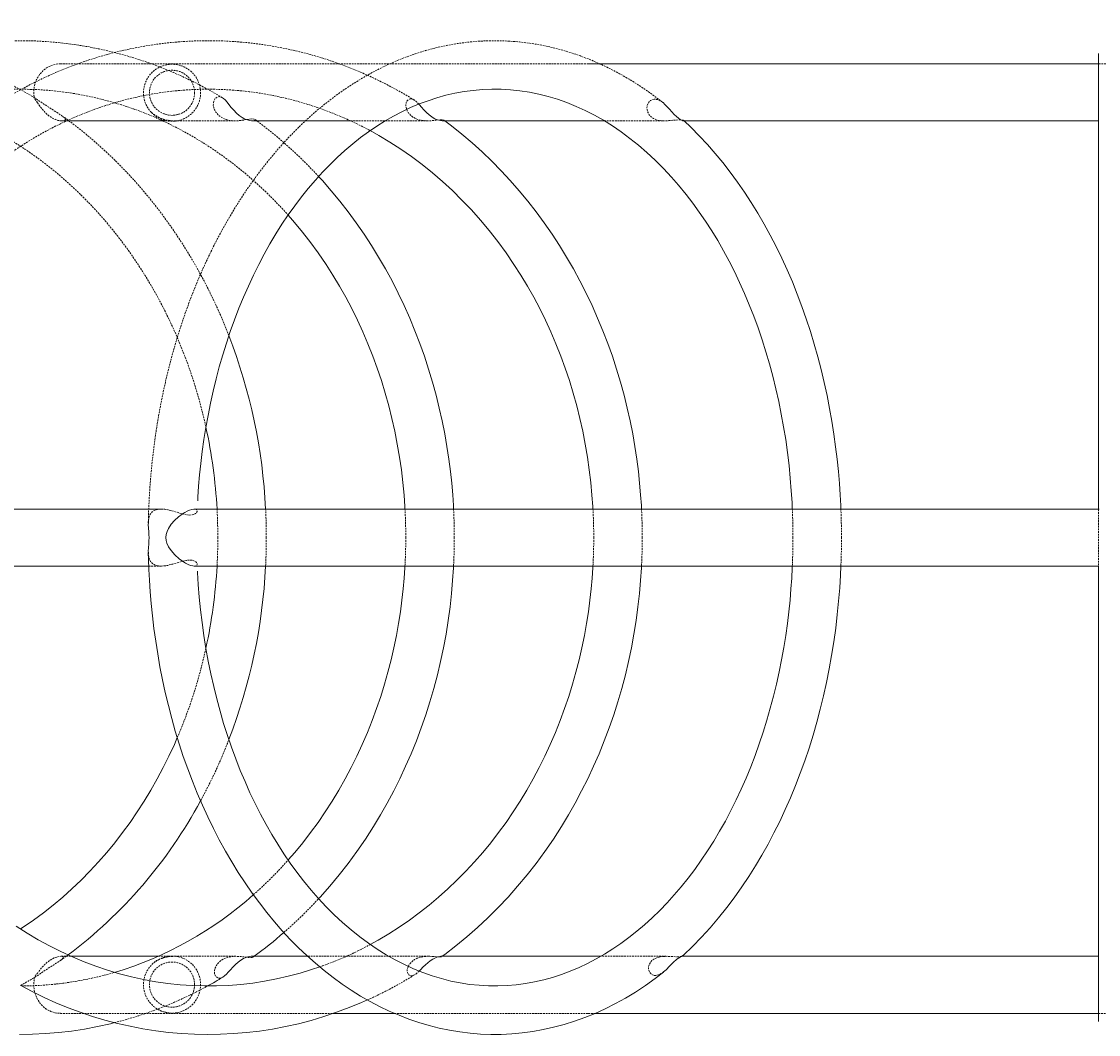
# Model space of a CAD drawing. Units: millimetres. Extents: x -5966 to 6206, y -3739 to 4254.
# Drawn here: x -4040 to -3280, y -1157 to -442 of the extents above; entities that cross this region are included whole.
import ezdxf

# ---------------------------------------------------------------- set-up
doc = ezdxf.new("R2010")
doc.units = ezdxf.units.MM
doc.linetypes.add('HIDDEN', pattern=[1.905, 1.27, -0.635])
doc.styles.add('SLDTEXTSTYLE0', font='TXT', dxfattribs={"width": 0.75})
doc.dimstyles.new('SLDDIMSTYLE0', dxfattribs={"dimtxt": 3.5, "dimasz": 3.302, "dimexe": 0, "dimexo": 0.0625, "dimgap": 0.875, "dimtad": 1, "dimrnd": 1e-09, "dimzin": 12, "dimdsep": 46, "dimtxsty": 'SLDTEXTSTYLE0', "dimsah": 1, "dimcen": 0.09, "dimadec": 0, "dimazin": 3, "dimtfac": 1, "dimtofl": 0, "dimtmove": 0, "dimatfit": 3, "dimfxl": 0, "dimfrac": 2, "dimtolj": 1, "dimtzin": 12, "dimarcsym": 0})

# ---------------------------------------------------------------- blocks, each defined once
blk = doc.blocks.new('_D')
at = {"color": 7, "linetype": 'Continuous', "lineweight": 0}
for p, q in [((-4474.27, -805.01), (-4474.27, 4250.79)), ((-4474.27, 4249.79), (4705.52, 4249.79)), ((4705.52, 2494.5), (4705.52, 4250.79))]:
    blk.add_line(p, q, dxfattribs=at)
for points in [[(-4474.27, 4249.79), (-4470.97, 4249.29), (-4470.97, 4250.3)], [(4705.52, 4249.79), (4702.22, 4250.3), (4702.22, 4249.29)]]:
    blk.add_solid(points, dxfattribs=at)
at = {"color": 7, "linetype": 'Continuous', "lineweight": 0, "insert": (-444.65, 4254.31, 0.1), "char_height": 3.5, "attachment_point": 1, "style": 'SLDTEXTSTYLE0'}
blk.add_mtext('9179,79', dxfattribs=at)

msp = doc.modelspace()

# ---------------------------------------------------------------- linework, layer by layer
at = {"color": 7, "linetype": 'Continuous', "lineweight": 15}
for p, q in [((-3279.707, -464.877), (-3279.707, -786.663)), ((-3279.707, -472.132), (-3639.521, -472.132)), ((-4007.777, -512.404), (-3940.056, -512.404)), ((-3876.911, -512.404), (-3807.435, -512.404)), ((-3742.732, -512.404), (-3639.521, -512.404)), ((-3639.521, -512.404), (-3628.542, -512.404)), ((-3572.373, -512.404), (-3279.673, -512.404)), ((-3941.015, -786.366), (-4083.534, -786.366)), ((-3279.707, -786.366), (-3917.811, -786.366)), ((-4083.534, -826.638), (-3949.907, -826.638)), ((-3917.784, -826.638), (-3279.707, -826.638)), ((-3279.707, -826.412), (-3279.707, -1148.127)), ((-3943.089, -1102.014), (-4004.712, -1102.014)), ((-3837.732, -1102.014), (-3877.561, -1102.014)), ((-3639.521, -1102.014), (-3743.704, -1102.014)), ((-3630.974, -1102.014), (-3639.521, -1102.014)), ((-3279.701, -1102.014), (-3573.617, -1102.014)), ((-3819.409, -1142.286), (-3776.392, -1142.286)), ((-3634.894, -1142.286), (-3279.707, -1142.286))]:
    msp.add_line(p, q, dxfattribs=at)
at = {"color": 7, "linetype": 'HIDDEN', "lineweight": 0}
for p, q in [((-3639.521, -472.132), (-4012.138, -472.132)), ((-3933.391, -472.466), (-3933.852, -472.471)), ((-3262.964, -472.132), (-3279.707, -472.132)), ((-4011.272, -512.404), (-4007.777, -512.404)), ((-3940.056, -512.404), (-3937.122, -512.404)), ((-3931.511, -512.404), (-3888.989, -512.404)), ((-3807.435, -512.404), (-3753.17, -512.404)), ((-3740.931, -512.404), (-3741.591, -511.908)), ((-3628.542, -512.404), (-3586.011, -512.404)), ((-3572.203, -512.257), (-3572.133, -512.357)), ((-3279.299, -786.366), (-3279.707, -786.366)), ((-3279.707, -786.663), (-3279.707, -826.412)), ((-3949.907, -826.638), (-3941.025, -826.638)), ((-3279.707, -826.638), (-3279.33, -826.638)), ((-4012.163, -1104.949), (-4006.762, -1101.067)), ((-4004.712, -1102.014), (-4011.802, -1102.014)), ((-3935.991, -1102.014), (-3943.089, -1102.014)), ((-3888.321, -1102.014), (-3931.511, -1102.014)), ((-3876.271, -1102.598), (-3875.459, -1102.014)), ((-3752.29, -1102.014), (-3837.732, -1102.014)), ((-3743.163, -1102.248), (-3742.838, -1102.014)), ((-3584.636, -1102.014), (-3630.974, -1102.014)), ((-4012.138, -1142.286), (-3819.409, -1142.286)), ((-3929.458, -1141.737), (-3928.16, -1141.433)), ((-3776.392, -1142.286), (-3639.521, -1142.286)), ((-3639.521, -1142.286), (-3634.894, -1142.286)), ((-3279.707, -1142.286), (-3262.965, -1142.286))]:
    msp.add_line(p, q, dxfattribs=at)
at = {"color": 7, "linetype": 'HIDDEN', "lineweight": 0, "flags": 128}
for points in [[(-4030.072, -496.331), (-4032.216, -495.014), (-4040.269, -490.413), (-4048.446, -486.08), (-4056.742, -482.02), (-4065.148, -478.237), (-4073.659, -474.736), (-4082.267, -471.521), (-4090.966, -468.596), (-4099.747, -465.964), (-4108.604, -463.628), (-4117.529, -461.593), (-4126.514, -459.86), (-4135.553, -458.432), (-4144.637, -457.313), (-4153.759, -456.503), (-4162.91, -456.006), (-4172.083, -455.822), (-4181.27, -455.954), (-4190.462, -456.402), (-4199.652, -457.168), (-4208.831, -458.252), (-4217.99, -459.655), (-4227.122, -461.377), (-4236.219, -463.417), (-4245.27, -465.776), (-4254.269, -468.452), (-4263.207, -471.445), (-4272.074, -474.754), (-4280.863, -478.377), (-4289.564, -482.311), (-4298.171, -486.556), (-4306.672, -491.107), (-4315.062, -495.964), (-4323.33, -501.122), (-4331.468, -506.578), (-4339.469, -512.328), (-4347.323, -518.369), (-4355.023, -524.696), (-4362.561, -531.305), (-4369.929, -538.191), (-4377.119, -545.349), (-4384.124, -552.774), (-4390.936, -560.46), (-4397.548, -568.403), (-4403.952, -576.597), (-4410.143, -585.036), (-4416.112, -593.715), (-4421.854, -602.628), (-4426.806, -610.819), (-4431.552, -619.167), (-4436.089, -627.664), (-4440.411, -636.302), (-4444.517, -645.075), (-4448.402, -653.975), (-4452.063, -662.994), (-4455.499, -672.123), (-4458.705, -681.354), (-4461.679, -690.677), (-4464.419, -700.085), (-4466.924, -709.565), (-4469.19, -719.106), (-4471.216, -728.693), (-4473, -738.31), (-4474.542, -747.932), (-4475.839, -757.518), (-4476.889, -766.995), (-4477.692, -776.194), (-4478.264, -785.056), (-4478.55, -791.332), (-4478.738, -797.634), (-4478.836, -806.502)], [(-3897.867, -496.076), (-3899.595, -495.014), (-3907.648, -490.413), (-3915.825, -486.08), (-3924.121, -482.02), (-3932.527, -478.237), (-3941.038, -474.736), (-3949.646, -471.521), (-3958.345, -468.596), (-3967.126, -465.964), (-3975.983, -463.628), (-3984.908, -461.593), (-3993.894, -459.86), (-4002.932, -458.432), (-4012.016, -457.313), (-4021.138, -456.503), (-4030.289, -456.006), (-4039.462, -455.822), (-4048.649, -455.954), (-4057.841, -456.402), (-4067.031, -457.168), (-4076.21, -458.252), (-4085.369, -459.655), (-4094.502, -461.377), (-4103.598, -463.417), (-4112.649, -465.776), (-4121.648, -468.452), (-4130.586, -471.445), (-4139.453, -474.754), (-4148.242, -478.377), (-4156.944, -482.311), (-4165.55, -486.556), (-4174.051, -491.107), (-4182.441, -495.964), (-4190.709, -501.122), (-4198.847, -506.578), (-4206.848, -512.328), (-4214.702, -518.369), (-4222.402, -524.696), (-4229.941, -531.305), (-4237.308, -538.191), (-4244.499, -545.349), (-4251.503, -552.774), (-4258.315, -560.46), (-4264.927, -568.403), (-4271.331, -576.597), (-4277.521, -585.036), (-4283.491, -593.715), (-4289.233, -602.628), (-4294.185, -610.819), (-4298.931, -619.167), (-4303.468, -627.664), (-4307.79, -636.302), (-4311.896, -645.075), (-4315.781, -653.975), (-4319.443, -662.994), (-4322.878, -672.123), (-4326.084, -681.354), (-4329.058, -690.677), (-4331.798, -700.085), (-4334.303, -709.565), (-4336.569, -719.106), (-4338.595, -728.693), (-4340.379, -738.31), (-4341.921, -747.932), (-4343.218, -757.518), (-4344.269, -766.995), (-4345.071, -776.194), (-4345.642, -785.056), (-4345.929, -791.332), (-4346.065, -795.911)], [(-3762.509, -497.757), (-3766.975, -495.014), (-3775.027, -490.413), (-3783.204, -486.08), (-3791.5, -482.02), (-3799.906, -478.237), (-3808.417, -474.736), (-3817.025, -471.521), (-3825.724, -468.596), (-3834.505, -465.964), (-3843.362, -463.628), (-3852.287, -461.593), (-3861.272, -459.86), (-3870.311, -458.432), (-3879.395, -457.313), (-3888.517, -456.503), (-3897.668, -456.006), (-3906.841, -455.822), (-3916.028, -455.954), (-3925.22, -456.402), (-3934.41, -457.168), (-3943.589, -458.252), (-3952.748, -459.655), (-3961.881, -461.377), (-3970.977, -463.417), (-3980.029, -465.776), (-3989.027, -468.452), (-3997.965, -471.445), (-4006.832, -474.754), (-4015.621, -478.377), (-4024.323, -482.311), (-4032.929, -486.556), (-4041.431, -491.107), (-4049.82, -495.964), (-4058.088, -501.122), (-4066.226, -506.578), (-4074.227, -512.328), (-4082.081, -518.369), (-4089.781, -524.696), (-4097.319, -531.305), (-4104.688, -538.191), (-4111.878, -545.349), (-4118.882, -552.774), (-4125.694, -560.46), (-4132.306, -568.403), (-4138.71, -576.597), (-4144.901, -585.036), (-4150.87, -593.715), (-4156.612, -602.628), (-4161.564, -610.819), (-4166.31, -619.167), (-4170.847, -627.664), (-4175.169, -636.302), (-4179.275, -645.075), (-4183.16, -653.975), (-4186.822, -662.994), (-4190.257, -672.123), (-4193.463, -681.354), (-4196.437, -690.677), (-4199.178, -700.085), (-4201.682, -709.565), (-4203.948, -719.106), (-4205.974, -728.693), (-4207.758, -738.31), (-4209.3, -747.932), (-4210.597, -757.518), (-4211.648, -766.995), (-4212.45, -776.194), (-4213.022, -785.056), (-4213.308, -791.332), (-4213.496, -797.634), (-4213.57, -804.329)], [(-3587.193, -499.405), (-3591.521, -496.034), (-3597.897, -491.407), (-3604.376, -487.043), (-3610.952, -482.947), (-3617.62, -479.124), (-3624.374, -475.577), (-3631.209, -472.311), (-3638.121, -469.329), (-3645.103, -466.636), (-3652.15, -464.234), (-3659.256, -462.127), (-3666.417, -460.318), (-3673.626, -458.811), (-3680.878, -457.606), (-3688.168, -456.709), (-3695.49, -456.121), (-3702.839, -455.844), (-3710.208, -455.882), (-3717.592, -456.236), (-3724.985, -456.908), (-3732.379, -457.902), (-3739.77, -459.218), (-3747.149, -460.859), (-3754.511, -462.825), (-3761.848, -465.119), (-3769.153, -467.74), (-3776.418, -470.69), (-3783.636, -473.968), (-3790.798, -477.575), (-3797.897, -481.508), (-3804.923, -485.767), (-3811.87, -490.349), (-3818.727, -495.253), (-3825.487, -500.473), (-3832.142, -506.008), (-3838.682, -511.852), (-3845.101, -518), (-3851.39, -524.448), (-3857.541, -531.19), (-3863.547, -538.219), (-3869.402, -545.529), (-3874.523, -552.326), (-3880.057, -560.13), (-3884.876, -567.352), (-3889.547, -574.766), (-3894.066, -582.366), (-3898.43, -590.145), (-3902.635, -598.096), (-3906.677, -606.212), (-3910.555, -614.486), (-3914.265, -622.912), (-3917.804, -631.481), (-3921.17, -640.186), (-3924.36, -649.021), (-3927.373, -657.976), (-3930.206, -667.045), (-3932.857, -676.219), (-3935.324, -685.489), (-3937.605, -694.846), (-3939.7, -704.28), (-3941.605, -713.78), (-3943.321, -723.334), (-3944.845, -732.926), (-3946.177, -742.537), (-3947.315, -752.136), (-3948.259, -761.673), (-3949.008, -771.046), (-3949.557, -779.984), (-3949.905, -787.737), (-3950.09, -793.657), (-3950.135, -796.073)], [(-4012.043, -472.168), (-4012.933, -472.149), (-4015.292, -472.416), (-4017.642, -473.011), (-4019.946, -473.945), (-4021.917, -475.062), (-4023.747, -476.421), (-4025.411, -477.999), (-4026.883, -479.77), (-4028.139, -481.697), (-4029.16, -483.73), (-4029.928, -485.78), (-4030.425, -487.644), (-4030.685, -489.052), (-4030.865, -490.66), (-4030.925, -492.268)], [(-4444.397, -794.31), (-4444.318, -791.977), (-4443.981, -785.082), (-4443.494, -777.937), (-4442.817, -770.289), (-4441.94, -762.328), (-4440.853, -754.134), (-4439.548, -745.776), (-4438.02, -737.302), (-4436.264, -728.751), (-4434.281, -720.155), (-4432.066, -711.541), (-4429.62, -702.931), (-4426.944, -694.344), (-4424.036, -685.798), (-4420.9, -677.309), (-4417.535, -668.89), (-4413.945, -660.556), (-4410.131, -652.319), (-4406.095, -644.189), (-4401.842, -636.178), (-4397.373, -628.298), (-4392.692, -620.556), (-4387.803, -612.964), (-4382.71, -605.53), (-4377.417, -598.263), (-4371.928, -591.172), (-4366.248, -584.264), (-4360.381, -577.547), (-4354.332, -571.03), (-4348.106, -564.719), (-4341.709, -558.622), (-4335.146, -552.745), (-4328.421, -547.095), (-4321.541, -541.678), (-4314.512, -536.501), (-4307.34, -531.569), (-4300.03, -526.888), (-4292.588, -522.465), (-4285.022, -518.303), (-4277.337, -514.409), (-4269.54, -510.787), (-4261.638, -507.442), (-4253.637, -504.379), (-4245.545, -501.601), (-4237.369, -499.114), (-4229.117, -496.92), (-4220.795, -495.024), (-4212.412, -493.429), (-4203.975, -492.138), (-4195.493, -491.155), (-4186.973, -490.481), (-4178.424, -490.119), (-4169.854, -490.072), (-4161.271, -490.34), (-4152.686, -490.925), (-4144.106, -491.829), (-4135.54, -493.052), (-4126.998, -494.594), (-4118.488, -496.455), (-4110.019, -498.636), (-4101.601, -501.134), (-4093.242, -503.95), (-4084.952, -507.081), (-4076.74, -510.525), (-4068.614, -514.282), (-4060.584, -518.347), (-4052.658, -522.718), (-4044.845, -527.392), (-4037.154, -532.366), (-4029.593, -537.636), (-4022.171, -543.197), (-4014.896, -549.045), (-4007.776, -555.176), (-4000.82, -561.585), (-3994.035, -568.267), (-3987.429, -575.216), (-3981.009, -582.427), (-3974.783, -589.895), (-3968.759, -597.614), (-3962.942, -605.579), (-3957.342, -613.784), (-3952.509, -621.339), (-3947.872, -629.056), (-3943.435, -636.93), (-3939.202, -644.951), (-3935.177, -653.113), (-3931.363, -661.409), (-3927.764, -669.829), (-3924.383, -678.366), (-3921.224, -687.011), (-3918.288, -695.755), (-3915.578, -704.588), (-3913.098, -713.501), (-3910.849, -722.481), (-3909.488, -728.578)], [(-4311.45, -786.929), (-4311.36, -785.082), (-4310.873, -777.937), (-4310.196, -770.289), (-4309.32, -762.328), (-4308.232, -754.134), (-4306.927, -745.776), (-4305.399, -737.302), (-4303.644, -728.751), (-4301.659, -720.155), (-4299.445, -711.541), (-4296.999, -702.931), (-4294.323, -694.344), (-4291.416, -685.798), (-4288.279, -677.309), (-4284.915, -668.89), (-4281.324, -660.556), (-4277.51, -652.319), (-4273.475, -644.189), (-4269.221, -636.178), (-4264.752, -628.298), (-4260.071, -620.556), (-4255.182, -612.964), (-4250.09, -605.53), (-4244.796, -598.263), (-4239.307, -591.172), (-4233.627, -584.264), (-4227.76, -577.547), (-4221.711, -571.03), (-4215.485, -564.719), (-4209.088, -558.622), (-4202.525, -552.745), (-4195.8, -547.095), (-4188.92, -541.678), (-4181.891, -536.501), (-4174.719, -531.569), (-4167.409, -526.888), (-4159.967, -522.465), (-4152.401, -518.303), (-4144.716, -514.409), (-4136.919, -510.787), (-4129.017, -507.442), (-4121.016, -504.379), (-4112.924, -501.601), (-4104.749, -499.114), (-4096.496, -496.92), (-4088.174, -495.024), (-4079.791, -493.429), (-4071.354, -492.138), (-4062.872, -491.155), (-4054.352, -490.481), (-4045.802, -490.119), (-4037.233, -490.072), (-4028.65, -490.34), (-4020.065, -490.925), (-4011.485, -491.829), (-4002.919, -493.052), (-3994.377, -494.594), (-3985.867, -496.455), (-3977.398, -498.636), (-3968.98, -501.134), (-3960.621, -503.95), (-3952.331, -507.081), (-3944.119, -510.525), (-3935.993, -514.282), (-3927.963, -518.347), (-3920.037, -522.718), (-3912.224, -527.392), (-3904.533, -532.366), (-3896.972, -537.636), (-3889.55, -543.197), (-3882.275, -549.045), (-3875.155, -555.176), (-3868.199, -561.585), (-3861.414, -568.267), (-3854.808, -575.216), (-3851.465, -578.971)], [(-4178.581, -782.764), (-4178.252, -777.937), (-4177.575, -770.289), (-4176.699, -762.328), (-4175.611, -754.134), (-4174.306, -745.776), (-4172.778, -737.302), (-4171.023, -728.751), (-4169.038, -720.155), (-4166.824, -711.541), (-4164.378, -702.931), (-4161.702, -694.344), (-4158.795, -685.798), (-4155.658, -677.309), (-4152.294, -668.89), (-4148.703, -660.556), (-4144.889, -652.319), (-4140.854, -644.189), (-4136.6, -636.178), (-4132.131, -628.298), (-4127.45, -620.556), (-4122.562, -612.964), (-4117.468, -605.53), (-4112.175, -598.263), (-4106.686, -591.172), (-4101.006, -584.264), (-4095.139, -577.547), (-4089.09, -571.03), (-4082.864, -564.719), (-4076.467, -558.622), (-4069.903, -552.745), (-4063.179, -547.095), (-4056.3, -541.678), (-4049.27, -536.501), (-4042.098, -531.569), (-4034.788, -526.888), (-4027.346, -522.465), (-4019.78, -518.303), (-4012.095, -514.409), (-4004.298, -510.787), (-3996.396, -507.442), (-3988.395, -504.379), (-3980.303, -501.601), (-3972.128, -499.114), (-3963.875, -496.92), (-3955.553, -495.024), (-3947.17, -493.429), (-3938.733, -492.138), (-3930.251, -491.155), (-3921.731, -490.481), (-3913.182, -490.119), (-3904.611, -490.072), (-3896.029, -490.34), (-3887.444, -490.925), (-3878.864, -491.829), (-3870.298, -493.052), (-3861.756, -494.594), (-3853.246, -496.455), (-3844.777, -498.636), (-3836.359, -501.134), (-3828, -503.95), (-3819.71, -507.081), (-3811.498, -510.525), (-3803.372, -514.282), (-3795.342, -518.347), (-3793.559, -519.33)], [(-4028.368, -499.63), (-4029.431, -498.111), (-4030.227, -496.879), (-4030.561, -496.217), (-4030.458, -496.099), (-4029.834, -496.453), (-4028.262, -497.54), (-4026.01, -499.064), (-4023.439, -500.755), (-4020.275, -502.833), (-4016.994, -504.986), (-4014.989, -506.27), (-4012.858, -507.62), (-4011.07, -508.798), (-4009.566, -509.952), (-4008.772, -510.853), (-4008.606, -511.475), (-4009.052, -512.026), (-4009.333, -512.141)], [(-4009.333, -512.141), (-4010.543, -512.373), (-4012.125, -512.362), (-4013.871, -512.064), (-4015.783, -511.447), (-4017.837, -510.46), (-4019.916, -509.11), (-4022.023, -507.35), (-4024.065, -505.238), (-4025.859, -503.051), (-4027.586, -500.718), (-4028.368, -499.63)], [(-3897.869, -496.078), (-3898.2, -495.859), (-3900.19, -495.324), (-3901.282, -495.504), (-3902.313, -496.058), (-3903.173, -496.941), (-3903.843, -498.174), (-3904.212, -499.59), (-3904.271, -501.225), (-3904, -502.869), (-3903.395, -504.555), (-3902.43, -506.245), (-3901.134, -507.828), (-3899.407, -509.336), (-3897.354, -510.593), (-3894.978, -511.555), (-3892.32, -512.165), (-3889.724, -512.394), (-3886.988, -512.329), (-3884.719, -512.099), (-3882.498, -511.774), (-3880.67, -511.478), (-3878.994, -511.227), (-3876.642, -511.038), (-3876.642, -511.038)], [(-3764.926, -496.93), (-3765.932, -497.095), (-3766.859, -497.606), (-3767.606, -498.416), (-3768.158, -499.541), (-3768.427, -500.834), (-3768.401, -502.318), (-3767.416, -505.368), (-3766.422, -506.912), (-3765.111, -508.351), (-3763.406, -509.698), (-3761.394, -510.814), (-3759.121, -511.647), (-3756.6, -512.178), (-3754.202, -512.386), (-3751.713, -512.368), (-3749.657, -512.224), (-3747.677, -512.019), (-3746.035, -511.836), (-3744.565, -511.699), (-3743.207, -511.641), (-3742.308, -511.687), (-3741.708, -511.82), (-3741.467, -512.004), (-3741.588, -512.206), (-3742.051, -512.354), (-3742.732, -512.394)], [(-3759.254, -500.632), (-3760.162, -499.665), (-3761.44, -498.487), (-3762.576, -497.674), (-3763.705, -497.141), (-3764.926, -496.93)], [(-3593.189, -497.17), (-3594.564, -497.486), (-3595.833, -498.159), (-3596.866, -499.117), (-3597.665, -500.363), (-3598.144, -501.764), (-3598.302, -503.314), (-3598.11, -504.93), (-3597.562, -506.537), (-3596.622, -508.114), (-3595.313, -509.529), (-3593.648, -510.714), (-3591.618, -511.616), (-3589.506, -512.14), (-3587.106, -512.383), (-3585.042, -512.386), (-3582.882, -512.258), (-3579.309, -511.928), (-3576.096, -511.725), (-3574.681, -511.741), (-3573.519, -511.851), (-3572.709, -512.02), (-3572.235, -512.212), (-3572.235, -512.212)], [(-3893.276, -663.967), (-3894.614, -660.488), (-3898.307, -651.574), (-3902.232, -642.75), (-3906.387, -634.027), (-3910.771, -625.416), (-3915.379, -616.928), (-3920.21, -608.573), (-3925.259, -600.361), (-3930.523, -592.3), (-3935.998, -584.4), (-3941.681, -576.669), (-3947.567, -569.116), (-3953.651, -561.749), (-3959.929, -554.575), (-3966.396, -547.602), (-3973.046, -540.838), (-3979.876, -534.288), (-3986.879, -527.961), (-3994.05, -521.863), (-4001.383, -515.999), (-4008.872, -510.377), (-4010.798, -509.022)], [(-3939.638, -511.73), (-3939.156, -511.895), (-3937.838, -512.241), (-3937.103, -512.393), (-3937.122, -512.389)], [(-3876.642, -511.038), (-3875.673, -511.103), (-3875.015, -511.295), (-3874.736, -511.571), (-3874.845, -511.896), (-3875.325, -512.176), (-3876.179, -512.365), (-3876.911, -512.384)], [(-3950.095, -796.074), (-3950.035, -794.255), (-3949.414, -791.464), (-3948.601, -789.803), (-3947.385, -788.378), (-3946.103, -787.477), (-3944.497, -786.816), (-3942.673, -786.454), (-3940.561, -786.374), (-3938.545, -786.535), (-3936.397, -786.891), (-3934.116, -787.419), (-3931.79, -788.063), (-3929.16, -788.851), (-3926.553, -789.614), (-3924.326, -790.166), (-3922.194, -790.518), (-3921.191, -790.59)], [(-3921.191, -790.59), (-3919.454, -790.511), (-3917.972, -790.145), (-3916.877, -789.582), (-3916.111, -788.878), (-3915.691, -788.064), (-3915.73, -787.292), (-3916.141, -786.778), (-3916.927, -786.447), (-3917.7, -786.396)], [(-3917.745, -826.614), (-3917.477, -826.631), (-3916.605, -826.467), (-3916, -826.108), (-3915.686, -825.577), (-3915.694, -824.93), (-3916.101, -824.14), (-3916.944, -823.378), (-3918.058, -822.828), (-3919.544, -822.482), (-3921.191, -822.415), (-3923.252, -822.633), (-3925.585, -823.135), (-3927.972, -823.798), (-3930.508, -824.561), (-3933.357, -825.385), (-3936.316, -826.097), (-3938.536, -826.469), (-3940.726, -826.635), (-3942.71, -826.547), (-3944.544, -826.174), (-3945.991, -825.588), (-3947.23, -824.76), (-3948.481, -823.382), (-3949.366, -821.67), (-3949.988, -819.126), (-3950.105, -816.948)], [(-4011.015, -1102.056), (-4010.254, -1102.299), (-4010.031, -1102.838), (-4010.357, -1103.449), (-4011.121, -1104.196), (-4012.191, -1105.006), (-4014.115, -1106.283), (-4016.726, -1107.939), (-4018.773, -1109.249), (-4020.747, -1110.53), (-4024.625, -1113.071), (-4026.486, -1114.308), (-4028.181, -1115.46), (-4029.403, -1116.292), (-4030.122, -1116.687), (-4030.181, -1116.533), (-4029.88, -1115.983), (-4029.31, -1115.145), (-4028.19, -1113.635), (-4027.643, -1112.936)], [(-4011.015, -1102.056), (-4012.357, -1102.035), (-4014.028, -1102.291), (-4015.815, -1102.837), (-4017.73, -1103.705), (-4019.741, -1104.931), (-4021.762, -1106.498), (-4023.726, -1108.357), (-4025.641, -1110.478), (-4027.643, -1112.936)], [(-3928.714, -1102.402), (-3929.378, -1102.256), (-3930.839, -1102.014)], [(-3897.543, -1116.755), (-3898.62, -1117.283), (-3899.925, -1117.521), (-3900.941, -1117.355), (-3901.877, -1116.84), (-3902.631, -1116.022), (-3903.189, -1114.888), (-3903.46, -1113.585), (-3903.433, -1112.088), (-3903.095, -1110.571), (-3902.439, -1109.021), (-3901.436, -1107.471), (-3900.116, -1106.028), (-3898.397, -1104.678), (-3896.371, -1103.564), (-3894.078, -1102.736), (-3891.534, -1102.217), (-3889.11, -1102.025), (-3886.591, -1102.065), (-3884.511, -1102.23), (-3882.505, -1102.458), (-3880.842, -1102.659), (-3879.348, -1102.812), (-3877.889, -1102.882), (-3877.889, -1102.882)], [(-3877.889, -1102.882), (-3876.981, -1102.833), (-3876.374, -1102.69), (-3876.127, -1102.488), (-3876.246, -1102.264), (-3876.711, -1102.091), (-3877.521, -1102.014), (-3877.561, -1102.017)], [(-3758.988, -1112.446), (-3759.314, -1112.773), (-3760.55, -1113.901), (-3761.771, -1114.828), (-3763.92, -1115.769), (-3764.516, -1115.823), (-3766.26, -1115.209), (-3767.336, -1113.464), (-3767.404, -1110.978), (-3766.327, -1108.235), (-3764.012, -1105.57), (-3762.356, -1104.391), (-3760.419, -1103.417), (-3758.285, -1102.703), (-3755.942, -1102.242), (-3753.761, -1102.047), (-3751.531, -1102.023), (-3749.685, -1102.099), (-3747.937, -1102.216), (-3745.228, -1102.381), (-3744.599, -1102.392), (-3744.599, -1102.392)], [(-3744.599, -1102.392), (-3743.225, -1102.277), (-3743.14, -1102.06), (-3743.703, -1102.065)], [(-3576.23, -1102.329), (-3577.214, -1102.33), (-3580.206, -1102.202), (-3583.724, -1102.03), (-3587.253, -1102.115), (-3590.482, -1102.706), (-3593.437, -1104.038), (-3594.773, -1105.082), (-3595.868, -1106.336), (-3596.698, -1107.827), (-3597.159, -1109.461), (-3597.199, -1111.046), (-3596.814, -1112.584), (-3596.123, -1113.772), (-3595.109, -1114.731), (-3593.981, -1115.311), (-3592.659, -1115.583), (-3590.079, -1115.202), (-3587.369, -1113.746), (-3586.567, -1113.068)], [(-3573.586, -1102.029), (-3573.572, -1102.03), (-3573.903, -1102.119), (-3574.547, -1102.222), (-3575.532, -1102.305), (-3576.23, -1102.329)], [(-4030.925, -1122.15), (-4030.759, -1124.828), (-4030.601, -1125.883), (-4030.223, -1127.614), (-4029.683, -1129.367), (-4028.938, -1131.182), (-4027.984, -1132.987), (-4026.819, -1134.734), (-4025.446, -1136.382), (-4023.875, -1137.889), (-4022.119, -1139.221), (-4020.198, -1140.347), (-4018.133, -1141.238), (-4015.95, -1141.869), (-4013.676, -1142.219), (-4012.087, -1142.253)]]:
    msp.add_lwpolyline(points, dxfattribs=at)
at = {"color": 7, "linetype": 'Continuous', "lineweight": 15, "flags": 128}
for points in [[(-3915.294, -780.552), (-3915.155, -777.932), (-3914.627, -770.285), (-3913.944, -762.328), (-3913.098, -754.142), (-3912.081, -745.795), (-3910.893, -737.337), (-3909.529, -728.806), (-3907.988, -720.236), (-3906.27, -711.652), (-3904.375, -703.077), (-3902.303, -694.531), (-3900.054, -686.03), (-3897.631, -677.591), (-3895.035, -669.228), (-3892.268, -660.953), (-3889.332, -652.779), (-3886.23, -644.718), (-3882.964, -636.779), (-3879.538, -628.973), (-3875.954, -621.309), (-3872.217, -613.797), (-3868.329, -606.445), (-3864.294, -599.262), (-3860.116, -592.254), (-3855.799, -585.429), (-3851.347, -578.795), (-3846.764, -572.358), (-3842.055, -566.124), (-3837.222, -560.1), (-3832.272, -554.29), (-3827.206, -548.702), (-3822.031, -543.338), (-3816.75, -538.206), (-3811.367, -533.308), (-3805.886, -528.65), (-3800.311, -524.236), (-3794.645, -520.069), (-3788.892, -516.155), (-3783.056, -512.496), (-3777.139, -509.097), (-3771.146, -505.962), (-3765.079, -503.095), (-3758.941, -500.5), (-3752.736, -498.181), (-3746.467, -496.142), (-3740.137, -494.389), (-3733.751, -492.926), (-3727.312, -491.757), (-3720.826, -490.888), (-3714.298, -490.324), (-3707.733, -490.068), (-3701.139, -490.126), (-3694.523, -490.501), (-3687.894, -491.196), (-3681.26, -492.213), (-3674.63, -493.555), (-3668.011, -495.222), (-3661.412, -497.214), (-3654.843, -499.532), (-3648.309, -502.175), (-3641.821, -505.14), (-3635.385, -508.428), (-3629.009, -512.035), (-3622.701, -515.959), (-3616.467, -520.197), (-3610.315, -524.746), (-3604.252, -529.604), (-3598.285, -534.765), (-3592.421, -540.227), (-3586.666, -545.985), (-3581.028, -552.034), (-3576.074, -557.705), (-3570.691, -564.274), (-3565.975, -570.402), (-3561.379, -576.739), (-3556.907, -583.28), (-3552.562, -590.018), (-3548.35, -596.949), (-3544.274, -604.065), (-3540.337, -611.362), (-3536.545, -618.832), (-3532.901, -626.469), (-3529.407, -634.265), (-3526.069, -642.214), (-3522.888, -650.309), (-3519.869, -658.541), (-3517.014, -666.903), (-3514.326, -675.387), (-3511.808, -683.984), (-3509.462, -692.685), (-3507.29, -701.481), (-3505.296, -710.361), (-3503.48, -719.314), (-3501.845, -728.327), (-3500.392, -737.384), (-3499.123, -746.466), (-3498.039, -755.541), (-3497.142, -764.56), (-3496.433, -773.419), (-3495.916, -781.843), (-3495.713, -786.366)], [(-3876.911, -512.384), (-3877.287, -512.393), (-3878.651, -512.224), (-3880.252, -511.805), (-3881.992, -511.11), (-3883.941, -510.045), (-3885.924, -508.647), (-3887.911, -506.909), (-3889.858, -504.879), (-3891.562, -502.867), (-3893.223, -500.784), (-3894.556, -499.145), (-3895.88, -497.677), (-3897.035, -496.629), (-3897.869, -496.078)], [(-3742.732, -512.394), (-3742.856, -512.402), (-3745.19, -512.008), (-3746.699, -511.477), (-3748.341, -510.69), (-3750.163, -509.572), (-3752.025, -508.162), (-3753.875, -506.495), (-3755.706, -504.606), (-3757.302, -502.821), (-3758.876, -501.036), (-3759.254, -500.632)], [(-3572.324, -512.39), (-3572.384, -512.401), (-3572.94, -512.285), (-3573.772, -511.962), (-3574.849, -511.385), (-3576.108, -510.531), (-3577.555, -509.344), (-3579.116, -507.85), (-3580.708, -506.148), (-3582.402, -504.23), (-3583.93, -502.511), (-3585.564, -500.811), (-3586.951, -499.564), (-3587.185, -499.394)], [(-3602.129, -786.366), (-3602.249, -783.843), (-3602.747, -776.285), (-3603.439, -768.194), (-3604.337, -759.77), (-3605.45, -751.096), (-3606.786, -742.244), (-3608.351, -733.263), (-3610.149, -724.196), (-3612.183, -715.075), (-3614.453, -705.927), (-3616.961, -696.774), (-3619.708, -687.637), (-3622.692, -678.533), (-3625.914, -669.479), (-3629.372, -660.488), (-3633.065, -651.574), (-3636.99, -642.75), (-3641.145, -634.027), (-3645.529, -625.416), (-3650.137, -616.928), (-3654.968, -608.573), (-3660.017, -600.361), (-3665.281, -592.3), (-3670.756, -584.4), (-3676.439, -576.669), (-3682.325, -569.116), (-3688.409, -561.749), (-3694.687, -554.575), (-3701.154, -547.602), (-3707.805, -540.838), (-3714.634, -534.288), (-3721.637, -527.961), (-3728.808, -521.863), (-3736.141, -515.999), (-3740.931, -512.404)], [(-3461.452, -786.366), (-3461.545, -783.887), (-3461.939, -776.342), (-3462.488, -768.266), (-3463.198, -759.86), (-3464.078, -751.207), (-3465.135, -742.379), (-3466.373, -733.426), (-3467.794, -724.39), (-3469.4, -715.302), (-3471.193, -706.19), (-3473.173, -697.076), (-3475.34, -687.98), (-3477.695, -678.92), (-3480.235, -669.91), (-3482.962, -660.965), (-3485.872, -652.097), (-3488.965, -643.32), (-3492.239, -634.644), (-3495.692, -626.08), (-3499.322, -617.638), (-3503.126, -609.328), (-3507.103, -601.159), (-3511.249, -593.139), (-3515.562, -585.278), (-3520.039, -577.583), (-3524.676, -570.063), (-3529.471, -562.726), (-3534.42, -555.578), (-3539.519, -548.628), (-3544.764, -541.881), (-3550.153, -535.346), (-3555.68, -529.028), (-3561.342, -522.934), (-3567.135, -517.07), (-3572.2, -512.254)], [(-3793.559, -519.33), (-3787.416, -522.718), (-3779.603, -527.392), (-3771.912, -532.366), (-3764.351, -537.636), (-3756.929, -543.197), (-3749.654, -549.045), (-3742.534, -555.176), (-3735.578, -561.585), (-3728.793, -568.267), (-3722.187, -575.216), (-3715.767, -582.427), (-3709.541, -589.895), (-3703.517, -597.614), (-3697.701, -605.579), (-3692.099, -613.784), (-3687.267, -621.339), (-3682.63, -629.056), (-3678.193, -636.93), (-3673.96, -644.951), (-3669.935, -653.113), (-3666.121, -661.409), (-3662.522, -669.829), (-3659.141, -678.366), (-3655.982, -687.011), (-3653.046, -695.755), (-3650.336, -704.588), (-3647.856, -713.501), (-3645.606, -722.481), (-3643.59, -731.514), (-3641.809, -740.585), (-3640.265, -749.669), (-3638.959, -758.732), (-3637.893, -767.712), (-3637.069, -776.469), (-3636.495, -784.577), (-3636.404, -786.366)], [(-3734.75, -786.366), (-3734.87, -783.843), (-3735.368, -776.285), (-3736.061, -768.194), (-3736.958, -759.77), (-3738.071, -751.096), (-3739.407, -742.244), (-3740.972, -733.263), (-3742.77, -724.196), (-3744.804, -715.075), (-3747.074, -705.927), (-3749.582, -696.774), (-3752.329, -687.637), (-3755.314, -678.533), (-3758.535, -669.479), (-3761.993, -660.488), (-3765.686, -651.574), (-3769.611, -642.75), (-3773.766, -634.027), (-3778.15, -625.416), (-3782.758, -616.928), (-3787.589, -608.573), (-3792.638, -600.361), (-3797.902, -592.3), (-3803.377, -584.4), (-3809.06, -576.669), (-3814.946, -569.116), (-3821.03, -561.749), (-3827.308, -554.575), (-3829.949, -551.727)], [(-3851.465, -578.971), (-3848.388, -582.427), (-3842.162, -589.895), (-3836.138, -597.614), (-3830.322, -605.579), (-3824.721, -613.784), (-3819.888, -621.339), (-3815.251, -629.056), (-3810.814, -636.93), (-3806.581, -644.951), (-3802.556, -653.113), (-3798.742, -661.409), (-3795.143, -669.829), (-3791.762, -678.366), (-3788.602, -687.011), (-3785.667, -695.755), (-3782.957, -704.588), (-3780.477, -713.501), (-3778.227, -722.481), (-3776.211, -731.514), (-3774.43, -740.585), (-3772.886, -749.669), (-3771.58, -758.732), (-3770.514, -767.712), (-3769.69, -776.469), (-3769.116, -784.577), (-3769.025, -786.366)], [(-3917.7, -786.396), (-3918.036, -786.374), (-3919.499, -786.601), (-3920.979, -787.058), (-3922.637, -787.77), (-3924.41, -788.724), (-3926.251, -789.903), (-3928.928, -791.957), (-3931.537, -794.391), (-3933.895, -797.098), (-3935.928, -800.15), (-3936.869, -802.117), (-3937.523, -804.244), (-3937.765, -806.502), (-3937.58, -808.476), (-3937.036, -810.449), (-3935.766, -813.142), (-3934.065, -815.685), (-3931.394, -818.76), (-3928.325, -821.547), (-3926.098, -823.207), (-3923.798, -824.631), (-3921.996, -825.532), (-3920.263, -826.192), (-3918.763, -826.553), (-3917.745, -826.614)], [(-3950.105, -816.948), (-3950.147, -816.162), (-3950.031, -813.649), (-3949.806, -810.858), (-3949.664, -808.763), (-3949.604, -806.502), (-3949.65, -804.532), (-3949.774, -802.563), (-3949.992, -799.875), (-3950.137, -797.336), (-3950.095, -796.074)], [(-3950.14, -816.948), (-3950.134, -817.451), (-3950.02, -821.836), (-3949.747, -829.118), (-3949.353, -836.663), (-3948.805, -844.739), (-3948.094, -853.145), (-3947.214, -861.798), (-3946.156, -870.626), (-3944.919, -879.578), (-3943.498, -888.615), (-3941.892, -897.703), (-3940.099, -906.815), (-3938.119, -915.929), (-3935.952, -925.024), (-3933.597, -934.085), (-3931.057, -943.095), (-3928.331, -952.04), (-3925.42, -960.907), (-3922.327, -969.685), (-3919.053, -978.361), (-3915.6, -986.925), (-3911.97, -995.367), (-3908.166, -1003.677), (-3904.189, -1011.846), (-3900.043, -1019.866), (-3895.73, -1027.727), (-3891.253, -1035.421), (-3886.616, -1042.941), (-3881.821, -1050.279), (-3876.872, -1057.427), (-3871.773, -1064.377), (-3866.528, -1071.124), (-3861.139, -1077.659), (-3855.612, -1083.977), (-3849.95, -1090.071), (-3844.157, -1095.935), (-3838.238, -1101.563), (-3832.198, -1106.948), (-3826.041, -1112.086), (-3819.771, -1116.971), (-3813.395, -1121.598), (-3806.916, -1125.962), (-3800.34, -1130.058), (-3793.672, -1133.881), (-3786.918, -1137.428), (-3780.083, -1140.694), (-3773.171, -1143.676), (-3766.189, -1146.369), (-3759.143, -1148.771), (-3752.036, -1150.878), (-3744.875, -1152.686), (-3737.666, -1154.194), (-3730.414, -1155.398), (-3723.124, -1156.296), (-3715.802, -1156.884), (-3708.453, -1157.161), (-3701.084, -1157.123), (-3693.699, -1156.769), (-3686.307, -1156.096), (-3678.913, -1155.103), (-3671.522, -1153.787), (-3664.143, -1152.146), (-3656.781, -1150.18), (-3649.444, -1147.886), (-3642.14, -1145.265), (-3634.874, -1142.315), (-3627.656, -1139.036), (-3620.494, -1135.43), (-3613.395, -1131.497), (-3606.369, -1127.238), (-3599.422, -1122.655), (-3592.565, -1117.752), (-3586.541, -1113.1)], [(-3495.708, -826.638), (-3495.757, -827.926), (-3496.137, -835.073), (-3496.665, -842.72), (-3497.348, -850.677), (-3498.195, -858.863), (-3499.211, -867.21), (-3500.399, -875.668), (-3501.763, -884.198), (-3503.304, -892.769), (-3505.022, -901.353), (-3506.917, -909.927), (-3508.989, -918.474), (-3511.238, -926.974), (-3513.661, -935.414), (-3516.257, -943.777), (-3519.024, -952.052), (-3521.96, -960.226), (-3525.062, -968.287), (-3528.328, -976.226), (-3531.754, -984.032), (-3535.338, -991.695), (-3539.075, -999.207), (-3542.963, -1006.559), (-3546.998, -1013.743), (-3551.176, -1020.751), (-3555.493, -1027.576), (-3559.945, -1034.21), (-3564.528, -1040.647), (-3569.237, -1046.881), (-3574.07, -1052.905), (-3579.02, -1058.714), (-3584.085, -1064.303), (-3589.261, -1069.666), (-3594.542, -1074.799), (-3599.925, -1079.697), (-3605.406, -1084.355), (-3610.981, -1088.769), (-3616.647, -1092.936), (-3622.4, -1096.85), (-3628.236, -1100.509), (-3634.153, -1103.907), (-3640.146, -1107.042), (-3646.213, -1109.91), (-3652.351, -1112.505), (-3658.556, -1114.824), (-3664.825, -1116.863), (-3671.155, -1118.616), (-3677.541, -1120.079), (-3683.98, -1121.248), (-3690.466, -1122.117), (-3696.994, -1122.681), (-3703.559, -1122.937), (-3710.153, -1122.879), (-3716.769, -1122.504), (-3723.398, -1121.809), (-3730.032, -1120.792), (-3736.663, -1119.45), (-3743.281, -1117.783), (-3749.88, -1115.79), (-3756.45, -1113.473), (-3762.982, -1110.83), (-3769.471, -1107.864), (-3775.907, -1104.577), (-3782.283, -1100.97), (-3788.591, -1097.046), (-3794.825, -1092.808), (-3800.977, -1088.258), (-3807.04, -1083.401), (-3813.007, -1078.239), (-3818.871, -1072.778), (-3824.626, -1067.02), (-3830.264, -1060.971), (-3835.218, -1055.3), (-3840.601, -1048.731), (-3845.317, -1042.603), (-3849.913, -1036.266), (-3854.385, -1029.725), (-3858.73, -1022.987), (-3862.942, -1016.056), (-3867.019, -1008.939), (-3870.955, -1001.643), (-3874.747, -994.173), (-3878.391, -986.536), (-3881.885, -978.74), (-3885.223, -970.79), (-3888.404, -962.696), (-3891.423, -954.463), (-3894.278, -946.101), (-3896.966, -937.618), (-3899.485, -929.021), (-3901.83, -920.32), (-3904.002, -911.524), (-3905.996, -902.644), (-3907.812, -893.691), (-3909.447, -884.678), (-3910.9, -875.621), (-3912.169, -866.539), (-3913.253, -857.464), (-3914.15, -848.445), (-3914.859, -839.586), (-3915.377, -831.162), (-3915.423, -830.122)], [(-3769.023, -826.638), (-3769.086, -827.923), (-3769.573, -835.068), (-3770.249, -842.716), (-3771.126, -850.677), (-3772.214, -858.87), (-3773.519, -867.229), (-3775.047, -875.703), (-3776.802, -884.254), (-3778.786, -892.85), (-3781.001, -901.464), (-3783.446, -910.074), (-3786.123, -918.661), (-3789.03, -927.207), (-3792.167, -935.696), (-3795.531, -944.114), (-3799.122, -952.449), (-3802.936, -960.686), (-3806.971, -968.816), (-3811.225, -976.826), (-3815.694, -984.707), (-3820.374, -992.448), (-3825.263, -1000.041), (-3830.356, -1007.475), (-3835.649, -1014.742), (-3841.138, -1021.833), (-3846.819, -1028.741), (-3851.44, -1034.032)], [(-3829.954, -1061.304), (-3828.942, -1060.231), (-3822.131, -1052.544), (-3815.519, -1044.601), (-3809.114, -1036.408), (-3802.924, -1027.969), (-3796.955, -1019.29), (-3791.213, -1010.376), (-3786.26, -1002.186), (-3781.514, -993.838), (-3776.978, -985.341), (-3772.655, -976.702), (-3768.55, -967.929), (-3764.665, -959.03), (-3761.003, -950.011), (-3757.568, -940.882), (-3754.362, -931.651), (-3751.387, -922.327), (-3748.647, -912.92), (-3746.143, -903.44), (-3743.877, -893.899), (-3741.851, -884.311), (-3740.066, -874.694), (-3738.525, -865.073), (-3737.228, -855.487), (-3736.177, -846.009), (-3735.375, -836.811), (-3734.803, -827.949), (-3734.743, -826.638)], [(-3636.402, -826.638), (-3636.465, -827.923), (-3636.952, -835.068), (-3637.629, -842.716), (-3638.505, -850.677), (-3639.593, -858.87), (-3640.898, -867.229), (-3642.426, -875.703), (-3644.181, -884.254), (-3646.165, -892.85), (-3648.38, -901.464), (-3650.825, -910.074), (-3653.502, -918.661), (-3656.409, -927.207), (-3659.546, -935.696), (-3662.91, -944.114), (-3666.501, -952.449), (-3670.315, -960.686), (-3674.35, -968.816), (-3678.604, -976.826), (-3683.073, -984.707), (-3687.754, -992.448), (-3692.642, -1000.041), (-3697.735, -1007.475), (-3703.029, -1014.742), (-3708.517, -1021.833), (-3714.198, -1028.741), (-3720.065, -1035.457), (-3726.114, -1041.975), (-3732.339, -1048.286), (-3738.737, -1054.383), (-3745.3, -1060.26), (-3752.025, -1065.91), (-3758.904, -1071.327), (-3765.933, -1076.504), (-3773.106, -1081.436), (-3780.416, -1086.116), (-3787.858, -1090.54), (-3793.553, -1093.673)], [(-3742.838, -1102.014), (-3740.977, -1100.677), (-3733.123, -1094.636), (-3725.422, -1088.309), (-3717.884, -1081.7), (-3710.516, -1074.814), (-3703.326, -1067.656), (-3696.321, -1060.231), (-3689.51, -1052.544), (-3682.898, -1044.601), (-3676.493, -1036.408), (-3670.303, -1027.969), (-3664.334, -1019.29), (-3658.592, -1010.376), (-3653.64, -1002.186), (-3648.893, -993.838), (-3644.357, -985.341), (-3640.034, -976.702), (-3635.929, -967.929), (-3632.044, -959.03), (-3628.382, -950.011), (-3624.947, -940.882), (-3621.741, -931.651), (-3618.767, -922.327), (-3616.026, -912.92), (-3613.522, -903.44), (-3611.256, -893.899), (-3609.23, -884.311), (-3607.445, -874.694), (-3605.904, -865.073), (-3604.607, -855.487), (-3603.556, -846.009), (-3602.754, -836.811), (-3602.182, -827.949), (-3602.122, -826.638)], [(-3573.588, -1102.027), (-3572.61, -1101.153), (-3566.191, -1095.004), (-3559.902, -1088.556), (-3553.751, -1081.815), (-3547.745, -1074.786), (-3541.89, -1067.476), (-3536.769, -1060.679), (-3531.236, -1052.875), (-3526.416, -1045.653), (-3521.745, -1038.238), (-3517.226, -1030.638), (-3512.862, -1022.86), (-3508.657, -1014.909), (-3504.615, -1006.793), (-3500.737, -998.519), (-3497.027, -990.093), (-3493.488, -981.524), (-3490.122, -972.818), (-3486.931, -963.984), (-3483.919, -955.028), (-3481.086, -945.96), (-3478.435, -936.786), (-3475.968, -927.516), (-3473.687, -918.159), (-3471.593, -908.725), (-3469.687, -899.225), (-3467.971, -889.671), (-3466.447, -880.079), (-3465.115, -870.468), (-3463.977, -860.869), (-3463.032, -851.332), (-3462.284, -841.959), (-3461.735, -833.021), (-3461.449, -826.638)], [(-3929.671, -947.641), (-3931.743, -952.449), (-3935.557, -960.686), (-3939.592, -968.816), (-3943.846, -976.826), (-3948.315, -984.707), (-3952.995, -992.448), (-3957.884, -1000.041), (-3962.977, -1007.475), (-3968.27, -1014.742), (-3973.759, -1021.833), (-3979.44, -1028.741), (-3985.307, -1035.457), (-3991.356, -1041.975), (-3997.581, -1048.286), (-4003.979, -1054.383), (-4010.542, -1060.26), (-4017.267, -1065.91), (-4024.146, -1071.327), (-4031.175, -1076.504), (-4038.348, -1081.436), (-4040.213, -1082.63)], [(-3829.203, -1109.448), (-3834.9, -1111.404), (-3843.076, -1113.891), (-3851.329, -1116.085), (-3859.65, -1117.981), (-3868.034, -1119.576), (-3876.47, -1120.866), (-3884.953, -1121.85), (-3893.473, -1122.524), (-3902.022, -1122.886), (-3910.592, -1122.933), (-3919.174, -1122.665), (-3927.76, -1122.079), (-3936.34, -1121.176), (-3944.906, -1119.953), (-3953.448, -1118.411), (-3961.958, -1116.549), (-3970.426, -1114.369), (-3978.845, -1111.871), (-3987.203, -1109.055), (-3995.493, -1105.924), (-4003.706, -1102.479), (-4011.832, -1098.723), (-4019.862, -1094.658), (-4027.788, -1090.287), (-4035.601, -1085.612), (-4043.292, -1080.638)], [(-3877.561, -1102.017), (-3878.578, -1102.089), (-3879.875, -1102.353), (-3881.399, -1102.856), (-3883.059, -1103.618), (-3884.903, -1104.715), (-3886.789, -1106.111), (-3888.667, -1107.774), (-3890.525, -1109.669), (-3892.145, -1111.472), (-3893.742, -1113.285), (-3895.043, -1114.681), (-3896.335, -1115.887), (-3897.481, -1116.725), (-3897.543, -1116.755)], [(-3743.703, -1102.065), (-3744.324, -1102.07), (-3746.502, -1102.637), (-3749.449, -1104.051), (-3751.142, -1105.159), (-3752.886, -1106.514), (-3754.605, -1108.047), (-3756.326, -1109.739), (-3757.826, -1111.279), (-3758.988, -1112.446)], [(-3586.567, -1113.068), (-3584.746, -1111.528), (-3582.26, -1109.002), (-3579.741, -1106.426), (-3577.149, -1104.118), (-3575.924, -1103.222), (-3574.856, -1102.569), (-3574.078, -1102.19), (-3573.623, -1102.027), (-3573.598, -1102.028)], [(-4040.177, -1122.592), (-4031.999, -1126.925), (-4023.704, -1130.985), (-4015.298, -1134.768), (-4006.787, -1138.269), (-3998.178, -1141.484), (-3989.48, -1144.409), (-3980.699, -1147.041), (-3971.842, -1149.377), (-3962.917, -1151.412), (-3953.931, -1153.145), (-3944.893, -1154.573), (-3935.809, -1155.692), (-3926.687, -1156.502), (-3917.536, -1156.999), (-3908.363, -1157.183), (-3899.176, -1157.051), (-3889.984, -1156.603), (-3880.794, -1155.837), (-3871.615, -1154.753), (-3862.455, -1153.35), (-3853.323, -1151.628), (-3844.227, -1149.588), (-3835.175, -1147.229), (-3826.177, -1144.553), (-3817.239, -1141.559), (-3808.372, -1138.251), (-3799.583, -1134.628), (-3795.55, -1132.805)], [(-4040.984, -1157.183), (-4031.797, -1157.051), (-4022.604, -1156.603), (-4013.415, -1155.837), (-4004.236, -1154.753), (-3995.076, -1153.35), (-3985.944, -1151.628), (-3976.848, -1149.588), (-3973.927, -1148.827)]]:
    msp.add_lwpolyline(points, dxfattribs=at)
at = {"color": 7, "linetype": 'HIDDEN', "lineweight": 0}
for centre in [(-3933.389, -492.602), (-3933.389, -1121.988)]:
    msp.add_circle(centre, 15.916, dxfattribs=at)
for centre, radius, start, end in [((-3933.369, -492.596), 20.137, 281.799925, 224.049472), ((-4013.052, -492.58), 17.875, 178.998788, 191.713882), ((-3592.796, -505.325), 8.164, 46.58572, 92.761374), ((-3933.389, -492.602), 20.136, 223.626996, 281.860423), ((-4056.529, -759.017), 307.096, 42.454117, 53.747158), ((-4246.961, -806.092), 345.878, 359.93194, 3.269302), ((-4234.448, -805.907), 367.596, 359.907263, 3.047218), ((-4114.635, -806.1), 346.173, 359.933361, 3.267881), ((-4101.664, -805.908), 367.434, 359.907245, 3.048592), ((-3981.866, -806.096), 346.026, 359.93265, 3.268592), ((-3969.124, -805.907), 367.515, 359.907253, 3.047905), ((-3921.216, -805.798), 425.946, 359.905194, 2.614677), ((-3923.677, -805.91), 462.638, 359.926577, 2.421057), ((-4251.311, -806.817), 350.228, 356.7555, 0.051392), ((-4251.188, -806.797), 384.336, 357.040852, 0.043989), ((-4118.986, -806.808), 350.524, 356.756892, 0.05), ((-4118.068, -806.806), 383.837, 357.038223, 0.045262), ((-3986.217, -806.812), 350.376, 356.756196, 0.050696), ((-3985.921, -806.796), 384.311, 357.040417, 0.043746), ((-3944.236, -806.818), 448.966, 357.46972, 0.040244), ((-3911.864, -807.407), 450.826, 357.555078, 0.114919), ((-4247.079, -811.339), 345.436, 336.760377, 347.774471), ((-4214.739, -826.275), 344.123, 331.158881, 339.09537), ((-4046.536, -863.091), 259.39, 311.095822, 318.775446), ((-4046.079, -863.881), 292.721, 310.883766, 317.589385), ((-3900.937, -899.171), 222.175, 288.836606, 298.902935), ((-3933.437, -1122.002), 20.09, 131.417538, 240.226576), ((-3933.389, -1121.988), 20.136, 82.490221, 132.086031), ((-3934.111, -1117.293), 15.388, 97.018746, 102.618478), ((-3933.381, -1121.984), 20.13, 265.224049, 82.512698), ((-4117.895, -975.979), 165.875, 297.913831, 302.151374), ((-4039.668, -892.112), 230.801, 270.02416, 286.558767), ((-4011.098, -1121.99), 19.828, 164.084992, 180.462501), ((-3899.944, -896.439), 258.392, 293.829317, 302.271028), ((-4041.533, -881.512), 275.731, 284.192845, 298.893259), ((-3933.389, -1121.988), 20.136, 239.93954, 265.484208)]:
    msp.add_arc(centre, radius, start, end, dxfattribs=at)
at = {"color": 7, "linetype": 'Continuous', "lineweight": 15}
for centre, radius, start, end in [((-4257.88, -805.074), 390.956, 2.742707, 21.157121), ((-4257.671, -805.252), 356.526, 3.03648, 12.41903), ((-4262.177, -807.278), 361.052, 347.651874, 356.926153), ((-4259.408, -807.641), 392.503, 338.881039, 357.225814), ((-4205.894, -835.456), 331.968, 306.859342, 331.810527), ((-4047.205, -867.553), 256.49, 286.609005, 311.863559), ((-4023.882, -895.507), 254.312, 305.705911, 311.766483), ((-3986.495, -974.011), 168.189, 297.703241, 301.929481)]:
    msp.add_arc(centre, radius, start, end, dxfattribs=at)
at = {"color": 7, "linetype": 'HIDDEN', "lineweight": 0}
for centre, start_param, end_param in [((-3931.511, -492.268), 3.9262352, 4.8097643), ((-3931.511, -1122.15), 1.5383762, 2.2932414), ((-3931.511, -1122.15), 4.171877, 4.5628759)]:
    msp.add_ellipse(centre, major_axis=(23.251, 0), ratio=0.8660254, start_param=start_param, end_param=end_param, dxfattribs=at)

# ---------------------------------------------------------------- dimensions: what is measured, and where the dimension line sits
at = {"color": 7, "linetype": 'Continuous', "lineweight": 0}
dim = msp.add_linear_dim(base=(4705.523, 4249.794), p1=(-4474.269, -806.014), p2=(4705.523, 2493.498), dimstyle='SLDDIMSTYLE0', dxfattribs=at)
dim.commit()
dim.dimension.update_dxf_attribs({"geometry": '_D', "text_midpoint": (-434.818, 4249.794), "dimtype": 160})

doc.saveas('drawing.dxf')
